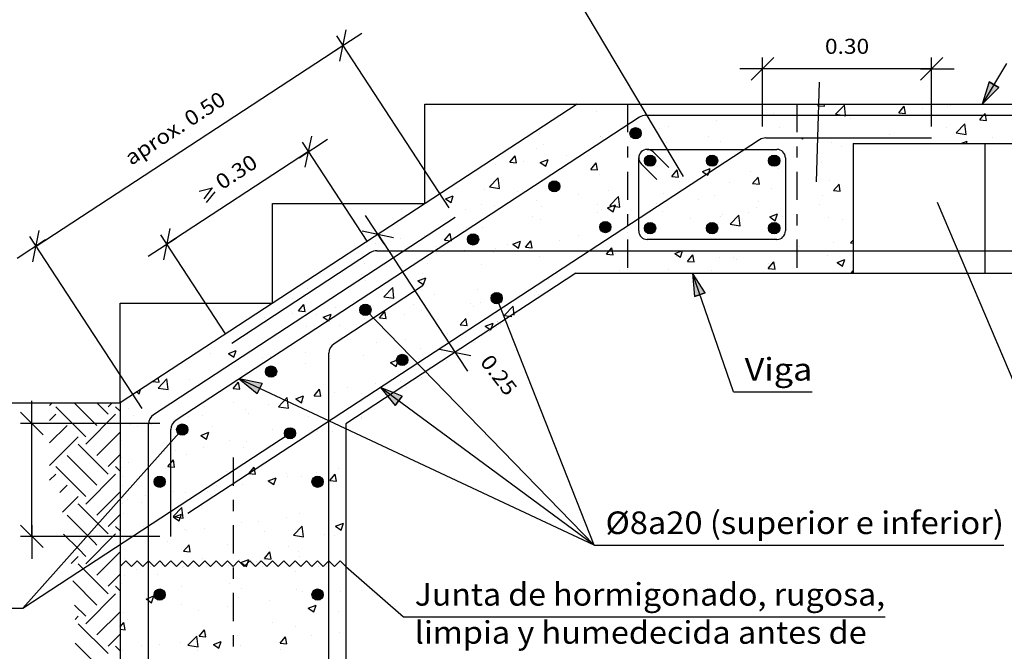
# Model space of a CAD drawing. Units: millimetres. Extents: x 6.6 to 27.6, y 12.4 to 26.
# Drawn here: x 11.8 to 20.5, y 15.7 to 21.3 of the extents above; entities that cross this region are included whole.
import ezdxf
from ezdxf.enums import TextEntityAlignment as Align

# ---------------------------------------------------------------- set-up
doc = ezdxf.new("R2010")
doc.units = ezdxf.units.MM
doc.linetypes.add('DASHDOT', pattern=[0.5, 0.25, -0.125, 0, -0.125])
for name, color, linetype in [('0-CYPE0', 1, 'CONTINUOUS'), ('0-CYPE1', 2, 'CONTINUOUS'), ('0-CYPE2', 4, 'CONTINUOUS'), ('0-CYPE3', 5, 'CONTINUOUS'), ('0-CYPE4', 6, 'CONTINUOUS')]:
    doc.layers.add(name, color=color, linetype=linetype)
doc.styles.add('CYPETXT', font='romans', dxfattribs={"height": 0.2})

msp = doc.modelspace()

# ---------------------------------------------------------------- hatches: boundary and pattern name
at = {"layer": '0-CYPE2'}
for points in [[(20.3501, 20.7802), (20.2906, 20.5828), (20.436, 20.729)], [(17.8349, 18.9099), (17.7225, 19.0828), (17.7403, 18.8774)], [(13.9065, 18.1079), (13.7042, 18.1475), (13.8641, 18.0174)], [(15.147, 17.9929), (14.9564, 18.0715), (15.0876, 17.9125)]]:
    msp.add_hatch(color=256, dxfattribs=at).paths.add_polyline_path(points, flags=0)
h = msp.add_hatch(color=256, dxfattribs=at)
edge = h.paths.add_edge_path(flags=0)
edge.add_arc((17.2173, 20.3243), 0.05, 0, 360)
h = msp.add_hatch(color=256, dxfattribs=at)
edge = h.paths.add_edge_path(flags=0)
edge.add_arc((17.3456, 20.0808), 0.05, 0, 360)
h = msp.add_hatch(color=256, dxfattribs=at)
edge = h.paths.add_edge_path(flags=0)
edge.add_arc((17.8956, 20.0808), 0.05, 0, 360)
h = msp.add_hatch(color=256, dxfattribs=at)
edge = h.paths.add_edge_path(flags=0)
edge.add_arc((18.4456, 20.0808), 0.05, 0, 360)
h = msp.add_hatch(color=256, dxfattribs=at)
edge = h.paths.add_edge_path(flags=0)
edge.add_arc((16.4971, 19.8535), 0.05, 0, 360)
h = msp.add_hatch(color=256, dxfattribs=at)
edge = h.paths.add_edge_path(flags=0)
edge.add_arc((16.9492, 19.492), 0.05, 0, 360)
h = msp.add_hatch(color=256, dxfattribs=at)
edge = h.paths.add_edge_path(flags=0)
edge.add_arc((17.3456, 19.4828), 0.05, 0, 360)
h = msp.add_hatch(color=256, dxfattribs=at)
edge = h.paths.add_edge_path(flags=0)
edge.add_arc((17.8956, 19.4828), 0.05, 0, 360)
h = msp.add_hatch(color=256, dxfattribs=at)
edge = h.paths.add_edge_path(flags=0)
edge.add_arc((18.4456, 19.4828), 0.05, 0, 360)
h = msp.add_hatch(color=256, dxfattribs=at)
edge = h.paths.add_edge_path(flags=0)
edge.add_arc((15.7768, 19.3828), 0.05, 0, 360)
h = msp.add_hatch(color=256, dxfattribs=at)
edge = h.paths.add_edge_path(flags=0)
edge.add_arc((15.9862, 18.8625), 0.05, 0, 360)
h = msp.add_hatch(color=256, dxfattribs=at)
edge = h.paths.add_edge_path(flags=0)
edge.add_arc((14.823, 18.7593), 0.05, 0, 360)
h = msp.add_hatch(color=256, dxfattribs=at)
edge = h.paths.add_edge_path(flags=0)
edge.add_arc((15.1491, 18.3154), 0.05, 0, 360)
h = msp.add_hatch(color=256, dxfattribs=at)
edge = h.paths.add_edge_path(flags=0)
edge.add_arc((13.9859, 18.2122), 0.05, 0, 360)
h = msp.add_hatch(color=256, dxfattribs=at)
edge = h.paths.add_edge_path(flags=0)
edge.add_arc((13.1989, 17.6977), 0.05, 0, 360)
h = msp.add_hatch(color=256, dxfattribs=at)
edge = h.paths.add_edge_path(flags=0)
edge.add_arc((14.1541, 17.665), 0.05, 0, 360)
h = msp.add_hatch(color=256, dxfattribs=at)
edge = h.paths.add_edge_path(flags=0)
edge.add_arc((12.9989, 17.2357), 0.05, 0, 360)
h = msp.add_hatch(color=256, dxfattribs=at)
edge = h.paths.add_edge_path(flags=0)
edge.add_arc((14.3989, 17.2357), 0.05, 0, 360)
h = msp.add_hatch(color=256, dxfattribs=at)
edge = h.paths.add_edge_path(flags=0)
edge.add_arc((12.9989, 16.2357), 0.05, 0, 360)
h = msp.add_hatch(color=256, dxfattribs=at)
edge = h.paths.add_edge_path(flags=0)
edge.add_arc((14.3989, 16.2357), 0.05, 0, 360)

# ---------------------------------------------------------------- linework, layer by layer
at = {"layer": '0-CYPE0'}
for p, q in [((16.8683, 20.5204), (16.8683, 20.5204)), ((17.1456, 20.5569), (17.1456, 20.5569)), ((18.8335, 20.5677), (18.8424, 20.5669)), ((18.8424, 20.5669), (18.8933, 20.5625)), ((18.8933, 20.5625), (18.8895, 20.5828)), ((18.9634, 20.5751), (18.9634, 20.5751)), ((18.9903, 20.492), (19.0682, 20.5732)), ((19.0787, 20.4828), (19.0682, 20.5732)), ((19.4484, 20.5797), (19.4484, 20.5797)), ((19.5508, 20.505), (19.599, 20.5624)), ((19.6105, 20.4997), (19.599, 20.5624)), ((19.758, 20.5411), (19.758, 20.5411)), ((19.9822, 20.5571), (19.9822, 20.5571)), ((20.0084, 20.5741), (20.0084, 20.5741)), ((16.5366, 20.4767), (16.5366, 20.4767)), ((17.1456, 20.4745), (17.1456, 20.4745)), ((17.1456, 20.459), (17.1456, 20.459)), ((17.939, 20.4361), (17.939, 20.4361)), ((18.091, 20.4859), (18.091, 20.4859)), ((18.4441, 20.5001), (18.4441, 20.5001)), ((18.9903, 20.492), (19.05, 20.4828)), ((19.05, 20.4828), (19.0792, 20.4782)), ((19.0792, 20.4782), (19.0787, 20.4828)), ((19.1265, 20.458), (19.1265, 20.458)), ((19.5508, 20.505), (19.6105, 20.4997)), ((20.268, 20.4422), (20.3021, 20.4828)), ((20.268, 20.4422), (20.3278, 20.437)), ((20.3021, 20.4828), (20.3162, 20.4997)), ((20.3194, 20.4828), (20.3162, 20.4997)), ((20.3278, 20.437), (20.3194, 20.4828)), ((17.4255, 20.3657), (17.4255, 20.3657)), ((17.5079, 20.3858), (17.5079, 20.3858)), ((18.4974, 20.3751), (18.4974, 20.3751)), ((19.9698, 20.3766), (19.9698, 20.3766)), ((20.0575, 20.3265), (20.1354, 20.4077)), ((20.1465, 20.3127), (20.1354, 20.4077)), ((16.3694, 20.3184), (16.3694, 20.3184)), ((16.9032, 20.2959), (16.9032, 20.2959)), ((16.9061, 20.2907), (16.9061, 20.2907)), ((16.9247, 20.2857), (16.9247, 20.2857)), ((17.8658, 20.292), (17.8658, 20.292)), ((17.9709, 20.2508), (17.9709, 20.2508)), ((18.6858, 20.2828), (18.699, 20.2738)), ((18.699, 20.2738), (18.702, 20.2828)), ((19.4647, 20.3126), (19.4647, 20.3126)), ((20.0575, 20.3265), (20.1465, 20.3127)), ((20.1007, 20.2328), (20.1564, 20.2542)), ((20.1493, 20.2328), (20.1564, 20.2542)), ((20.3825, 20.2897), (20.3825, 20.2897)), ((16.3415, 20.1856), (16.3415, 20.1856)), ((16.401, 20.2267), (16.401, 20.2267)), ((17.1456, 20.1971), (17.1456, 20.1971)), ((17.4871, 20.2421), (17.4871, 20.2421)), ((18.4319, 20.1672), (18.4319, 20.1672)), ((18.4496, 20.1808), (18.4496, 20.1808)), ((18.9513, 20.2422), (18.9513, 20.2422)), ((19.0386, 20.2057), (19.0386, 20.2057)), ((16.1032, 20.0665), (16.1514, 20.124)), ((16.163, 20.0613), (16.1514, 20.124)), ((16.2265, 20.0761), (16.2265, 20.0761)), ((16.372, 20.0649), (16.442, 20.0918)), ((16.4217, 20.0314), (16.442, 20.0918)), ((16.6052, 20.126), (16.6052, 20.126)), ((17.1456, 20.1509), (17.1456, 20.1509)), ((17.9268, 20.1032), (17.9268, 20.1032)), ((15.9762, 20.0432), (15.9762, 20.0432)), ((16.1032, 20.0665), (16.163, 20.0613)), ((16.3719, 20.0649), (16.4217, 20.0314)), ((16.8205, 20.0038), (16.8687, 20.0612)), ((16.8205, 20.0038), (16.8803, 19.9985)), ((16.8803, 19.9986), (16.8687, 20.0612)), ((17.4134, 20.0328), (17.4134, 20.0328)), ((17.5377, 19.941), (17.5859, 19.9985)), ((17.5975, 19.9358), (17.586, 19.9985)), ((17.8091, 19.9848), (17.8791, 20.0117)), ((18.4847, 20.0137), (18.4847, 20.0137)), ((18.8634, 20.0635), (18.8634, 20.0635)), ((15.9212, 19.849), (15.999, 19.9301)), ((16.0101, 19.8352), (15.9991, 19.9301)), ((16.894, 19.9578), (16.894, 19.9578)), ((17.5378, 19.941), (17.5975, 19.9358)), ((18.2343, 19.9807), (18.2343, 19.9807)), ((18.255, 19.8783), (18.3032, 19.9357)), ((18.3148, 19.8731), (18.3032, 19.9357)), ((18.5456, 19.9309), (18.5456, 19.9309)), ((18.9391, 19.9093), (18.9391, 19.9093)), ((15.6408, 19.83), (15.6408, 19.83)), ((15.8754, 19.8234), (15.8754, 19.8234)), ((15.9211, 19.849), (16.0101, 19.8352)), ((16.3889, 19.8938), (16.3889, 19.8938)), ((16.9737, 19.8147), (16.9737, 19.8147)), ((17.1456, 19.8273), (17.1456, 19.8273)), ((17.2456, 19.8505), (17.2456, 19.8505)), ((17.6028, 19.8976), (17.6028, 19.8976)), ((18.0497, 19.8893), (18.0497, 19.8893)), ((18.255, 19.8783), (18.3148, 19.873)), ((18.4197, 19.8343), (18.4197, 19.8343)), ((18.9723, 19.8155), (19.0205, 19.873)), ((18.9723, 19.8155), (19.032, 19.8103)), ((19.032, 19.8103), (19.0205, 19.873)), ((15.5317, 19.7424), (15.6017, 19.7693)), ((15.5317, 19.7424), (15.5814, 19.7088)), ((15.5815, 19.7088), (15.6017, 19.7692)), ((16.1747, 19.8074), (16.1747, 19.8074)), ((16.3422, 19.7316), (16.3422, 19.7316)), ((16.7085, 19.7849), (16.7085, 19.7849)), ((16.9884, 19.6834), (17.0663, 19.7646)), ((17.0774, 19.6697), (17.0663, 19.7646)), ((17.2456, 19.7602), (17.2456, 19.7602)), ((17.4665, 19.7891), (17.4665, 19.7891)), ((17.7761, 19.7398), (17.7761, 19.7398)), ((17.9146, 19.7703), (17.9146, 19.7703)), ((18.8726, 19.7698), (18.8726, 19.7698)), ((15.7131, 19.6488), (15.7131, 19.6488)), ((15.8517, 19.6957), (15.8517, 19.6957)), ((15.9634, 19.6817), (15.9634, 19.6817)), ((16.3855, 19.6731), (16.3855, 19.6731)), ((16.8834, 19.689), (16.8834, 19.689)), ((16.9193, 19.6506), (16.9193, 19.6506)), ((16.9688, 19.6623), (17.0186, 19.6288)), ((16.9689, 19.6623), (17.0389, 19.6892)), ((16.9884, 19.6835), (17.0773, 19.6697)), ((17.0186, 19.6287), (17.0389, 19.6892)), ((17.4012, 19.6999), (17.4012, 19.6999)), ((18.2893, 19.6697), (18.2893, 19.6697)), ((18.3099, 19.7172), (18.3099, 19.7172)), ((18.8439, 19.6947), (18.8439, 19.6947)), ((16.3002, 19.5889), (16.3002, 19.5889)), ((16.3767, 19.5609), (16.3767, 19.5609)), ((16.8818, 19.6249), (16.8818, 19.6249)), ((17.4531, 19.628), (17.4531, 19.628)), ((17.7062, 19.5696), (17.7062, 19.5696)), ((17.9713, 19.5863), (17.9713, 19.5863)), ((17.987, 19.6055), (17.987, 19.6055)), ((18.0556, 19.5179), (18.1335, 19.5991)), ((18.1446, 19.5041), (18.1335, 19.5991)), ((18.2216, 19.6192), (18.2216, 19.6192)), ((18.406, 19.5822), (18.476, 19.6091)), ((18.406, 19.5822), (18.4557, 19.5487)), ((18.4557, 19.5486), (18.476, 19.6091)), ((18.5208, 19.5829), (18.5208, 19.5829)), ((18.5456, 19.6073), (18.5456, 19.6073)), ((18.5456, 19.5671), (18.5456, 19.5671)), ((18.927, 19.5764), (18.927, 19.5764)), ((19.0547, 19.5603), (19.0547, 19.5603)), ((15.717, 19.4888), (15.717, 19.4888)), ((15.8633, 19.4905), (15.8633, 19.4905)), ((17.123, 19.4695), (17.123, 19.4695)), ((17.1456, 19.5064), (17.1456, 19.5064)), ((17.1456, 19.5038), (17.1456, 19.5038)), ((17.2456, 19.4908), (17.2456, 19.4908)), ((18.0556, 19.5179), (18.1446, 19.5041)), ((18.4076, 19.5014), (18.4076, 19.5014)), ((15.1338, 19.3887), (15.1338, 19.3887)), ((15.3439, 19.4155), (15.3439, 19.4155)), ((15.5247, 19.3771), (15.5729, 19.4346)), ((15.5247, 19.3771), (15.5845, 19.3718)), ((15.5845, 19.3719), (15.5729, 19.4346)), ((16.7106, 19.4203), (16.7106, 19.4203)), ((16.961, 19.4533), (16.961, 19.4533)), ((17.1456, 19.4488), (17.1456, 19.4488)), ((17.3397, 19.3828), (17.3397, 19.3828)), ((17.8381, 19.3828), (17.8381, 19.3828)), ((17.9025, 19.4374), (17.9025, 19.4374)), ((17.91, 19.3828), (17.91, 19.3828)), ((18.2529, 19.3828), (18.2529, 19.3828)), ((18.3365, 19.3828), (18.3365, 19.3828)), ((18.5425, 19.4377), (18.5425, 19.4377)), ((19.1229, 19.3524), (19.1456, 19.3761)), ((14.8388, 19.3515), (14.8388, 19.3515)), ((14.9081, 19.3442), (14.9081, 19.3442)), ((15.4419, 19.3217), (15.4419, 19.3217)), ((15.9757, 19.2991), (15.9757, 19.2991)), ((16.0791, 19.3372), (16.0791, 19.3372)), ((16.1286, 19.3398), (16.1987, 19.3667)), ((16.1286, 19.3398), (16.1784, 19.3062)), ((16.1784, 19.3062), (16.1987, 19.3666)), ((16.242, 19.3144), (16.2902, 19.3718)), ((16.242, 19.3143), (16.3018, 19.3091)), ((16.3018, 19.3091), (16.2902, 19.3718)), ((16.5398, 19.3694), (16.5398, 19.3694)), ((16.8697, 19.292), (16.8697, 19.292)), ((16.9592, 19.2516), (17.0074, 19.3091)), ((17.019, 19.2464), (17.0075, 19.3091)), ((18.6713, 19.3197), (18.6713, 19.3197)), ((18.9688, 19.3579), (18.9688, 19.3579)), ((19.1229, 19.3524), (19.1456, 19.3489)), ((14.6207, 19.2244), (14.6207, 19.2244)), ((15.45, 19.2544), (15.45, 19.2544)), ((15.7004, 19.2873), (15.7004, 19.2873)), ((15.9566, 19.2693), (15.9566, 19.2693)), ((16.3645, 19.228), (16.3645, 19.228)), ((16.5095, 19.2766), (16.5095, 19.2766)), ((16.9592, 19.2516), (17.019, 19.2463)), ((17.0433, 19.254), (17.0433, 19.254)), ((17.5658, 19.2597), (17.6259, 19.2828)), ((17.5658, 19.2597), (17.6155, 19.2261)), ((17.5773, 19.2315), (17.5773, 19.2315)), ((17.6155, 19.2261), (17.6345, 19.2828)), ((17.6765, 19.1888), (17.7247, 19.2463)), ((17.7363, 19.1836), (17.7247, 19.2463)), ((17.9585, 19.2249), (17.9585, 19.2249)), ((18.0881, 19.2196), (18.0881, 19.2196)), ((18.1111, 19.2089), (18.1111, 19.2089)), ((18.3373, 19.2747), (18.3373, 19.2747)), ((18.9148, 19.2435), (18.9148, 19.2435)), ((19.0029, 19.1796), (19.0729, 19.2065)), ((19.0526, 19.146), (19.0729, 19.2065)), ((14.4689, 19.1252), (14.4689, 19.1252)), ((14.8185, 19.1712), (14.8185, 19.1712)), ((15.3734, 19.1692), (15.3734, 19.1692)), ((15.8511, 19.1576), (15.8511, 19.1576)), ((17.1456, 19.1802), (17.1456, 19.1802)), ((17.1456, 19.1178), (17.1456, 19.1178)), ((17.5049, 19.1195), (17.5049, 19.1195)), ((17.6765, 19.1888), (17.7363, 19.1836)), ((17.7082, 19.1919), (17.7082, 19.1919)), ((18.3938, 19.1261), (18.442, 19.1835)), ((18.3938, 19.1261), (18.4535, 19.1209)), ((18.3954, 19.1685), (18.3954, 19.1685)), ((18.4535, 19.1209), (18.442, 19.1835)), ((18.6449, 19.1864), (18.6449, 19.1864)), ((19.0029, 19.1796), (19.0526, 19.146)), ((14.7902, 19.0691), (14.7902, 19.0691)), ((15.2884, 19.0173), (15.3584, 19.0441)), ((15.3317, 19.0826), (15.3317, 19.0826)), ((15.3382, 18.9837), (15.3584, 19.0441)), ((16.8526, 19.0828), (16.8526, 19.0828)), ((16.8795, 19.0828), (16.8795, 19.0828)), ((17.0766, 19.1087), (17.0766, 19.1087)), ((17.8903, 19.1045), (17.8903, 19.1045)), ((19.1273, 19.0828), (19.1456, 19.1045)), ((14.3132, 18.9482), (14.3132, 18.9482)), ((14.8266, 19.0186), (14.8266, 19.0186)), ((14.9865, 18.8748), (15.0644, 18.956)), ((15.0754, 18.8611), (15.0644, 18.956)), ((15.2884, 19.0172), (15.3381, 18.9837)), ((15.816, 18.9428), (15.816, 18.9428)), ((16.4476, 19.0259), (16.4476, 19.0259)), ((14.1795, 18.8558), (14.1795, 18.8558)), ((14.9865, 18.8748), (15.0754, 18.8611)), ((15.1869, 18.86), (15.1869, 18.86)), ((15.4373, 18.8929), (15.4373, 18.8929)), ((16.3385, 18.9193), (16.3385, 18.9193)), ((16.3524, 18.8951), (16.3524, 18.8951)), ((14.2289, 18.7504), (14.2771, 18.8079)), ((14.2887, 18.7452), (14.2772, 18.8079)), ((14.5554, 18.7768), (14.5554, 18.7768)), ((14.7133, 18.8333), (14.7133, 18.8333)), ((15.2472, 18.8107), (15.2472, 18.8107)), ((15.7553, 18.8192), (15.7553, 18.8192)), ((15.781, 18.7881), (15.781, 18.7881)), ((15.8389, 18.8247), (15.8389, 18.8247)), ((16.0537, 18.7093), (16.1316, 18.7905)), ((16.1407, 18.7126), (16.1316, 18.7905)), ((13.9263, 18.694), (13.9263, 18.694)), ((14.1767, 18.7269), (14.1767, 18.7269)), ((14.229, 18.7504), (14.2887, 18.7452)), ((14.3904, 18.7215), (14.3904, 18.7215)), ((14.4482, 18.6947), (14.5182, 18.7216)), ((14.4482, 18.6947), (14.4979, 18.6612)), ((14.4979, 18.6611), (14.5182, 18.7216)), ((14.8145, 18.6857), (14.8145, 18.6857)), ((14.9242, 18.6989), (14.9242, 18.6989)), ((14.9462, 18.6877), (14.9944, 18.7451)), ((14.9462, 18.6876), (15.006, 18.6824)), ((15.006, 18.6824), (14.9944, 18.7451)), ((15.1721, 18.7191), (15.1721, 18.7191)), ((15.3196, 18.7497), (15.3196, 18.7497)), ((15.6635, 18.6249), (15.7117, 18.6824)), ((15.7232, 18.6197), (15.7117, 18.6824)), ((16.0537, 18.7093), (16.1205, 18.699)), ((14.301, 18.6153), (14.301, 18.6153)), ((14.589, 18.619), (14.589, 18.619)), ((15.458, 18.6764), (15.458, 18.6764)), ((15.6635, 18.6249), (15.7232, 18.6197)), ((15.8853, 18.6146), (15.9553, 18.6415)), ((15.8853, 18.6146), (15.9553, 18.6415)), ((15.8853, 18.6146), (15.9282, 18.5857)), ((15.8853, 18.6146), (15.935, 18.5811)), ((15.9351, 18.5811), (15.9553, 18.6415)), ((15.939, 18.5928), (15.9553, 18.6415)), ((15.981, 18.6047), (15.981, 18.6047)), ((15.9918, 18.6538), (15.9918, 18.6538)), ((15.9919, 18.6538), (15.9919, 18.6538)), ((16.0237, 18.6335), (16.0237, 18.6335)), ((13.7816, 18.5403), (13.7816, 18.5403)), ((14.0058, 18.5189), (14.0058, 18.5189)), ((15.553, 18.5484), (15.553, 18.5484)), ((13.4226, 18.4188), (13.4226, 18.4188)), ((14.9239, 18.4655), (14.9239, 18.4655)), ((15.1742, 18.4985), (15.1742, 18.4985)), ((15.3074, 18.4168), (15.3074, 18.4168)), ((15.7818, 18.4701), (15.7818, 18.4701)), ((13.4467, 18.3701), (13.4467, 18.3701)), ((13.6079, 18.3722), (13.6577, 18.3386)), ((13.608, 18.3722), (13.678, 18.3991)), ((13.6577, 18.3386), (13.678, 18.399)), ((13.9136, 18.3325), (13.9136, 18.3325)), ((13.9806, 18.3475), (13.9806, 18.3475)), ((14.2923, 18.3824), (14.2923, 18.3824)), ((14.8023, 18.3528), (14.8023, 18.3528)), ((13.6633, 18.2996), (13.6633, 18.2996)), ((14.2889, 18.2824), (14.2889, 18.2824)), ((14.5144, 18.3249), (14.5144, 18.3249)), ((15.0451, 18.2921), (15.1151, 18.319)), ((15.0451, 18.2921), (15.0948, 18.2585)), ((15.0482, 18.3024), (15.0482, 18.3024)), ((15.0948, 18.2585), (15.1151, 18.319)), ((15.5399, 18.3067), (15.5399, 18.3067)), ((12.993, 18.1185), (12.986, 18.156)), ((13.7695, 18.2074), (13.7695, 18.2074)), ((15.2899, 18.1539), (15.2899, 18.1539)), ((15.3196, 18.1579), (15.3196, 18.1579)), ((12.9363, 18.1234), (12.993, 18.1185)), ((12.9846, 18.0662), (13.0625, 18.1474)), ((12.9846, 18.0662), (13.0735, 18.0525)), ((13.0735, 18.0525), (13.0625, 18.1474)), ((13.2644, 18.1434), (13.2644, 18.1434)), ((13.6504, 18.061), (13.6986, 18.1184)), ((13.7102, 18.0557), (13.6987, 18.1184)), ((14.6608, 18.0711), (14.6608, 18.0711)), ((14.9111, 18.1041), (14.9111, 18.1041)), ((15.1309, 18.1224), (15.1309, 18.1224)), ((15.1309, 18.1224), (15.1309, 18.1224)), ((12.7951, 18.0312), (12.8175, 18.0161)), ((12.8175, 18.0161), (12.8302, 18.0541)), ((13.6504, 18.061), (13.7102, 18.0557)), ((14.0293, 17.988), (14.0293, 17.988)), ((14.0518, 17.9007), (14.1297, 17.9819)), ((14.1408, 17.8869), (14.1297, 17.9819)), ((14.2049, 17.9696), (14.2749, 17.9964)), ((14.2546, 17.936), (14.2749, 17.9964)), ((14.3677, 17.9982), (14.4159, 18.0557)), ((14.3677, 17.9982), (14.4275, 17.993)), ((14.4275, 17.993), (14.4159, 18.0557)), ((14.5477, 18.0223), (14.5477, 18.0223)), ((14.7901, 18.0199), (14.7901, 18.0199)), ((12.0233, 17.9116), (12.0474, 17.9357)), ((12.3435, 17.6353), (12.0784, 17.9004)), ((12.443, 17.7347), (12.242, 17.9357)), ((12.5424, 17.8341), (12.4408, 17.9357)), ((12.5424, 17.9004), (12.5777, 17.9357)), ((12.6489, 17.8603), (12.6087, 17.9004)), ((13.4002, 17.9052), (13.4002, 17.9052)), ((13.6505, 17.9381), (13.6505, 17.9381)), ((13.9645, 17.9222), (13.9645, 17.9222)), ((14.0518, 17.9007), (14.1408, 17.8869)), ((14.2049, 17.9696), (14.2546, 17.936)), ((14.2767, 17.9495), (14.2767, 17.9495)), ((12.0233, 17.7791), (12.0784, 17.8341)), ((12.3435, 17.569), (12.6087, 17.8341)), ((12.6523, 17.8067), (12.6523, 17.8067)), ((12.7182, 17.8816), (12.7182, 17.8816)), ((12.7686, 17.822), (12.7686, 17.822)), ((13.252, 17.8591), (13.252, 17.8591)), ((13.2522, 17.8105), (13.2522, 17.8105)), ((13.3813, 17.8221), (13.3813, 17.8221)), ((13.7573, 17.8746), (13.7573, 17.8746)), ((13.7858, 17.8365), (13.7858, 17.8365)), ((14.3197, 17.814), (14.3197, 17.814)), ((12.0233, 17.5802), (12.1778, 17.7347)), ((12.7388, 17.7401), (12.7388, 17.7401)), ((12.7388, 17.7401), (12.7388, 17.7401)), ((12.7981, 17.722), (12.7981, 17.722)), ((12.7981, 17.722), (12.7981, 17.722)), ((12.929, 17.7473), (12.929, 17.7473)), ((13.4629, 17.7247), (13.4629, 17.7247)), ((14.7873, 17.8028), (14.7873, 17.8028)), ((14.7901, 17.8002), (14.7901, 17.8002)), ((12.0233, 17.3813), (12.2773, 17.6353)), ((12.443, 17.4695), (12.6489, 17.6754)), ((13.3646, 17.647), (13.4347, 17.6739)), ((13.3646, 17.647), (13.4144, 17.6135)), ((13.4144, 17.6135), (13.4347, 17.6739)), ((13.9967, 17.7022), (13.9967, 17.7022)), ((14.2041, 17.7027), (14.2041, 17.7027)), ((14.3977, 17.6767), (14.3977, 17.6767)), ((14.5305, 17.6796), (14.5305, 17.6796)), ((14.6481, 17.7097), (14.6481, 17.7097)), ((14.6481, 17.7097), (14.6481, 17.7097)), ((12.5231, 17.3231), (12.2773, 17.569)), ((13.3875, 17.5437), (13.3875, 17.5437)), ((13.6209, 17.6026), (13.6209, 17.6026)), ((13.7662, 17.5936), (13.7662, 17.5936)), ((14.2645, 17.6166), (14.2645, 17.6166)), ((14.6489, 17.6042), (14.6489, 17.6042)), ((12.433, 17.2143), (12.1778, 17.4695)), ((12.5424, 17.3701), (12.6489, 17.4765)), ((13.0377, 17.5025), (13.0377, 17.5025)), ((13.1371, 17.5108), (13.1371, 17.5108)), ((13.24, 17.4776), (13.24, 17.4776)), ((13.7452, 17.5417), (13.7452, 17.5417)), ((12.3429, 17.1055), (12.0784, 17.3701)), ((12.6489, 17.3299), (12.6087, 17.3701)), ((12.7266, 17.4072), (12.7266, 17.4072)), ((12.7266, 17.4072), (12.7266, 17.4072)), ((13.0719, 17.3715), (13.1201, 17.429)), ((13.0719, 17.3715), (13.1317, 17.3663)), ((13.1317, 17.3663), (13.1201, 17.429)), ((12.0233, 17.2487), (12.0784, 17.3038)), ((12.3435, 17.0386), (12.6087, 17.3038)), ((12.5424, 17.3038), (12.5231, 17.3231)), ((13.0531, 17.3508), (13.0531, 17.3508)), ((13.5869, 17.3282), (13.5869, 17.3282)), ((13.7892, 17.3088), (13.8374, 17.3662)), ((13.7892, 17.3088), (13.849, 17.3035)), ((13.849, 17.3036), (13.8374, 17.3662)), ((14.1207, 17.3056), (14.1207, 17.3056)), ((14.1347, 17.2823), (14.1347, 17.2823)), ((14.2524, 17.2837), (14.2524, 17.2837)), ((14.385, 17.3153), (14.385, 17.3153)), ((14.5064, 17.246), (14.5547, 17.3035)), ((14.5662, 17.2408), (14.5547, 17.3035)), ((14.586, 17.3527), (14.586, 17.3527)), ((14.6489, 17.2867), (14.6489, 17.2867)), ((12.1141, 17.1407), (12.1778, 17.2044)), ((12.443, 17.2044), (12.433, 17.2143)), ((13.5031, 17.1992), (13.5031, 17.1992)), ((13.733, 17.2088), (13.733, 17.2088)), ((13.9615, 17.2444), (14.0113, 17.2109)), ((13.9616, 17.2444), (14.0316, 17.2713)), ((14.0028, 17.2526), (14.0028, 17.2526)), ((14.0113, 17.2108), (14.0316, 17.2713)), ((14.5065, 17.246), (14.5662, 17.2408)), ((12.443, 16.9392), (12.6489, 17.1451)), ((12.874, 17.1164), (12.874, 17.1164)), ((12.874, 17.1163), (12.874, 17.1163)), ((13.1244, 17.1493), (13.1244, 17.1493)), ((13.2279, 17.1447), (13.2279, 17.1447)), ((13.4196, 17.1525), (13.4196, 17.1525)), ((12.1388, 16.9665), (12.2773, 17.1049)), ((12.2829, 17.033), (12.2773, 17.0386)), ((12.5424, 16.7735), (12.2829, 17.033)), ((12.3435, 17.1049), (12.3429, 17.1055)), ((12.7144, 17.0743), (12.7144, 17.0743)), ((12.7144, 17.0743), (12.7144, 17.0743)), ((12.8365, 17.0524), (12.8365, 17.0524)), ((12.8365, 17.0524), (12.8365, 17.0524)), ((12.1928, 16.9242), (12.1778, 16.9392)), ((12.5424, 16.8398), (12.6489, 16.9462)), ((13.1172, 16.9266), (13.1951, 17.0078)), ((13.1213, 16.9219), (13.1914, 16.9488)), ((13.1711, 16.8883), (13.1913, 16.9487)), ((13.2061, 16.9128), (13.1951, 17.0078)), ((14.2402, 16.9508), (14.2402, 16.9508)), ((14.5007, 16.9707), (14.5007, 16.9707)), ((14.6489, 16.9902), (14.6489, 16.9902)), ((12.4177, 16.6993), (12.1928, 16.9242)), ((13.1172, 16.9266), (13.2061, 16.9128)), ((13.1213, 16.9219), (13.1711, 16.8883)), ((13.7208, 16.8759), (13.7208, 16.8759)), ((13.8716, 16.8879), (13.8716, 16.8879)), ((14.1219, 16.9209), (14.1219, 16.9209)), ((14.5585, 16.8418), (14.6285, 16.8687)), ((14.6082, 16.8082), (14.6285, 16.8687)), ((12.278, 16.6401), (12.1477, 16.7704)), ((12.3435, 16.5083), (12.6087, 16.7735)), ((12.6489, 16.7996), (12.6087, 16.8398)), ((12.8583, 16.8398), (12.8583, 16.8398)), ((12.8584, 16.8398), (12.8584, 16.8398)), ((13.2157, 16.8118), (13.2157, 16.8118)), ((13.24, 16.8048), (13.24, 16.8048)), ((13.3922, 16.8172), (13.3922, 16.8172)), ((13.926, 16.7946), (13.926, 16.7946)), ((14.1844, 16.7611), (14.2623, 16.8423)), ((14.1844, 16.7611), (14.2733, 16.7473)), ((14.2734, 16.7473), (14.2623, 16.8423)), ((14.4598, 16.7721), (14.4598, 16.7721)), ((14.5584, 16.8418), (14.6082, 16.8082)), ((12.443, 16.674), (12.4177, 16.6993)), ((12.7023, 16.7414), (12.7023, 16.7414)), ((12.8613, 16.7549), (12.8613, 16.7549)), ((13.0692, 16.7054), (13.0692, 16.7054)), ((13.2107, 16.6193), (13.2589, 16.6768)), ((13.2705, 16.6141), (13.2589, 16.6768)), ((13.603, 16.6829), (13.603, 16.6829)), ((14.5447, 16.756), (14.5447, 16.756)), ((12.3435, 16.5746), (12.278, 16.6401)), ((12.443, 16.4089), (12.6489, 16.6147)), ((13.2107, 16.6193), (13.2705, 16.6141)), ((13.9279, 16.5566), (13.9761, 16.614)), ((13.9615, 16.6559), (13.9615, 16.6559)), ((13.9877, 16.5514), (13.9762, 16.614)), ((14.1368, 16.6603), (14.1368, 16.6603)), ((14.2281, 16.6179), (14.2281, 16.6179)), ((14.6489, 16.6305), (14.6489, 16.6305)), ((12.2142, 16.5116), (12.2773, 16.5746)), ((12.5424, 16.2431), (12.2773, 16.5083)), ((13.3784, 16.5558), (13.3784, 16.5558)), ((13.7087, 16.543), (13.7087, 16.543)), ((13.7182, 16.5193), (13.7883, 16.5461)), ((13.7182, 16.5193), (13.768, 16.4857)), ((13.768, 16.4857), (13.7883, 16.5461)), ((13.768, 16.4857), (13.7776, 16.5145)), ((13.8589, 16.5264), (13.8589, 16.5264)), ((13.9279, 16.5566), (13.9877, 16.5513)), ((14.2376, 16.5763), (14.2376, 16.5763)), ((14.6452, 16.4938), (14.6489, 16.4982)), ((12.5424, 16.3094), (12.6489, 16.4159)), ((12.6901, 16.4085), (12.6901, 16.4085)), ((12.7952, 16.4557), (12.7952, 16.4557)), ((12.9156, 16.4857), (12.9156, 16.4857)), ((12.977, 16.4104), (12.977, 16.4104)), ((13.2036, 16.479), (13.2036, 16.479)), ((13.2124, 16.4857), (13.2124, 16.4857)), ((13.4141, 16.4857), (13.4141, 16.4857)), ((13.6085, 16.4935), (13.6085, 16.4935)), ((13.6085, 16.4935), (13.6085, 16.4935)), ((13.6341, 16.4857), (13.6341, 16.4857)), ((13.7566, 16.4934), (13.768, 16.4857)), ((13.9125, 16.4857), (13.9125, 16.4857)), ((14.2012, 16.4364), (14.2012, 16.4364)), ((14.4109, 16.4857), (14.4109, 16.4857)), ((14.6452, 16.4938), (14.6489, 16.4935)), ((12.443, 16.1437), (12.2293, 16.3574)), ((12.6594, 16.3315), (12.6594, 16.3315)), ((13.618, 16.3363), (13.618, 16.3363)), ((12.3435, 15.978), (12.6087, 16.2431)), ((12.6489, 16.2693), (12.6087, 16.3094)), ((13.0348, 16.2362), (13.0348, 16.2362)), ((13.1933, 16.3089), (13.1933, 16.3089)), ((13.7271, 16.2863), (13.7271, 16.2863)), ((14.2159, 16.2851), (14.2159, 16.2851)), ((14.2609, 16.2638), (14.2609, 16.2638)), ((14.6061, 16.2651), (14.6061, 16.2651)), ((12.878, 16.1967), (12.8989, 16.2047)), ((12.878, 16.1967), (12.8989, 16.1827)), ((12.8989, 16.2047), (12.948, 16.2236)), ((12.8989, 16.1827), (12.9277, 16.1632)), ((12.9277, 16.1632), (12.948, 16.2236)), ((13.6965, 16.2101), (13.6965, 16.2101)), ((13.9745, 16.1819), (13.9745, 16.1819)), ((12.3435, 16.0443), (12.245, 16.1428)), ((12.443, 15.8785), (12.6489, 16.0844)), ((12.678, 16.0756), (12.678, 16.0756)), ((13.1914, 16.1461), (13.1914, 16.1461)), ((13.3455, 16.0991), (13.3455, 16.0991)), ((13.5958, 16.1321), (13.5958, 16.1321)), ((14.3151, 16.1166), (14.3852, 16.1435)), ((14.3151, 16.1166), (14.3649, 16.0831)), ((14.3649, 16.0831), (14.3852, 16.1435)), ((14.5831, 16.0864), (14.5831, 16.0864)), ((12.2493, 16.0163), (12.2773, 16.0443)), ((12.5424, 15.7128), (12.2773, 15.978)), ((12.6489, 15.9498), (12.6804, 15.9873)), ((12.6919, 15.9247), (12.6804, 15.9873)), ((12.7139, 16.016), (12.7139, 16.016)), ((13.9999, 15.9863), (13.9999, 15.9863)), ((12.5424, 15.7791), (12.6489, 15.8855)), ((12.6489, 15.9284), (12.6919, 15.9247)), ((13.3494, 15.8671), (13.3976, 15.9246)), ((13.4092, 15.8619), (13.3976, 15.9246)), ((13.4167, 15.8862), (13.4167, 15.8862)), ((14.2037, 15.9522), (14.2037, 15.9522)), ((14.5933, 15.9036), (14.5933, 15.9036)), ((12.443, 15.6134), (12.2495, 15.8069)), ((12.9985, 15.7979), (12.9985, 15.7979)), ((13.1792, 15.8132), (13.1792, 15.8132)), ((13.2497, 15.787), (13.3276, 15.8681)), ((13.3387, 15.7732), (13.3276, 15.8681)), ((13.3494, 15.8671), (13.4092, 15.8619)), ((13.4749, 15.7941), (13.5449, 15.821)), ((13.5247, 15.7606), (13.5449, 15.821)), ((13.6844, 15.8772), (13.6844, 15.8772)), ((14.0667, 15.8044), (14.1149, 15.8618)), ((14.0667, 15.8044), (14.1265, 15.7992)), ((14.1265, 15.7992), (14.1149, 15.8618)), ((14.343, 15.8706), (14.343, 15.8706)), ((12.6489, 15.739), (12.6087, 15.7791)), ((12.6658, 15.7428), (12.6658, 15.7428)), ((12.8335, 15.7861), (12.8335, 15.7861)), ((13.2497, 15.787), (13.3387, 15.7732)), ((13.3327, 15.7376), (13.3327, 15.7376)), ((13.4749, 15.7941), (13.5247, 15.7606)), ((13.5324, 15.7753), (13.5324, 15.7753)), ((13.7115, 15.7875), (13.7115, 15.7875)), ((14.0662, 15.7528), (14.0662, 15.7528))]:
    msp.add_line(p, q, dxfattribs=at)
for points in [[(16.6414, 20.5452), (16.6414, 20.5452), (16.6414, 20.5452)], [(16.8651, 20.5828), (16.8651, 20.5828), (16.8651, 20.5828)], [(16.9513, 20.5828), (16.9513, 20.5828), (16.9513, 20.5828)], [(16.5774, 20.5034), (16.5774, 20.5034), (16.5774, 20.5034)], [(16.3314, 20.3426), (16.3314, 20.3426), (16.3314, 20.3426)], [(16.2373, 20.2811), (16.2373, 20.2811), (16.2373, 20.2811)], [(16.0854, 20.1818), (16.0854, 20.1818), (16.0854, 20.1818), (16.0854, 20.1818)], [(17.5823, 20.1808), (17.5823, 20.1808), (17.5823, 20.1808), (17.5823, 20.1808)], [(17.7316, 20.1808), (17.7316, 20.1808), (17.7316, 20.1808), (17.7316, 20.1808)], [(18.0279, 20.1808), (18.0279, 20.1808), (18.0279, 20.1808)], [(18.0807, 20.1808), (18.0807, 20.1808), (18.0807, 20.1808), (18.0807, 20.1808)], [(18.424, 20.1808), (18.424, 20.1808), (18.424, 20.1808), (18.424, 20.1808)], [(17.2456, 20.0778), (17.2456, 20.0778), (17.2456, 20.0778), (17.2456, 20.0778)], [(17.9161, 20.095), (17.9161, 20.095), (17.9161, 20.095), (17.9161, 20.095)], [(18.1339, 20.1469), (18.1339, 20.1469), (18.1339, 20.1469), (18.1339, 20.1469)], [(15.8331, 20.0169), (15.8331, 20.0169), (15.8331, 20.0169), (15.8331, 20.0169)], [(15.8394, 20.021), (15.8394, 20.021), (15.8394, 20.021), (15.8394, 20.021)], [(15.8474, 20.0262), (15.8474, 20.0262), (15.8474, 20.0262)], [(17.2456, 19.9916), (17.2456, 19.9916), (17.2456, 19.9916), (17.2456, 19.9916)], [(17.2539, 20.0725), (17.2539, 20.0725), (17.2539, 20.0725), (17.2539, 20.0725)], [(17.9207, 20.0075), (17.9207, 20.0075), (17.9207, 20.0075), (17.9207, 20.0075)], [(18.5456, 20.0217), (18.5456, 20.0217), (18.5456, 20.0217)], [(17.2456, 19.9041), (17.2456, 19.9041), (17.2456, 19.9041)], [(17.7902, 19.9222), (17.7902, 19.9222), (17.7902, 19.9222), (17.7902, 19.9222)], [(17.8879, 19.9861), (17.8879, 19.9861), (17.8879, 19.9861), (17.8879, 19.9861)], [(15.5934, 19.8602), (15.5934, 19.8602), (15.5934, 19.8602), (15.5934, 19.8602)], [(17.6419, 19.8253), (17.6419, 19.8253), (17.6419, 19.8253), (17.6419, 19.8253)], [(15.429, 19.7527), (15.429, 19.7527), (15.429, 19.7527), (15.429, 19.7527)], [(17.5165, 19.7434), (17.5165, 19.7434), (17.5165, 19.7434), (17.5165, 19.7434)], [(15.3474, 19.6994), (15.3474, 19.6994), (15.3474, 19.6994)], [(17.3959, 19.6645), (17.3959, 19.6645), (17.3959, 19.6645), (17.3959, 19.6645)], [(18.5456, 19.6619), (18.5456, 19.6619), (18.5456, 19.6619)], [(15.1581, 19.5757), (15.1581, 19.5757), (15.1581, 19.5757)], [(17.2456, 19.5805), (17.2456, 19.5805), (17.2456, 19.5805)], [(15.0248, 19.4886), (15.0248, 19.4886), (15.0248, 19.4886), (15.0248, 19.4886)], [(15.1014, 19.5386), (15.1014, 19.5386), (15.1014, 19.5386)], [(17.1456, 19.4776), (17.1456, 19.4776), (17.1456, 19.4776)], [(17.3295, 19.5018), (17.3295, 19.5018), (17.3295, 19.5018)], [(17.3561, 19.5053), (17.3561, 19.5053), (17.3561, 19.5053)], [(14.8554, 19.3778), (14.8554, 19.3778), (14.8554, 19.3778)], [(14.9747, 19.4558), (14.9747, 19.4558), (14.9747, 19.4558)], [(17.2474, 19.4415), (17.2474, 19.4415), (17.2474, 19.4415)], [(17.4096, 19.3828), (17.4096, 19.3828), (17.4096, 19.3828), (17.4096, 19.3828)], [(17.8313, 19.3828), (17.8313, 19.3828), (17.8313, 19.3828), (17.8313, 19.3828)], [(14.6094, 19.217), (14.6094, 19.217), (14.6094, 19.217), (14.6094, 19.217)], [(14.3634, 19.0562), (14.3634, 19.0562), (14.3634, 19.0562), (14.3634, 19.0562)], [(17.0186, 19.0828), (17.0186, 19.0828), (17.0186, 19.0828)], [(14.2165, 18.9603), (14.2165, 18.9603), (14.2165, 18.9603)], [(14.1173, 18.8954), (14.1173, 18.8954), (14.1173, 18.8954), (14.1173, 18.8954)], [(13.8124, 18.6961), (13.8124, 18.6961), (13.8124, 18.6961)], [(13.8713, 18.7346), (13.8713, 18.7346), (13.8713, 18.7346)], [(13.7796, 18.6747), (13.7796, 18.6747), (13.7796, 18.6747)], [(13.6253, 18.5738), (13.6253, 18.5738), (13.6253, 18.5738)], [(15.9215, 18.5645), (15.9215, 18.5645), (15.9215, 18.5645), (15.9215, 18.5645)], [(13.4082, 18.4319), (13.4082, 18.4319), (13.4082, 18.4319)], [(13.3793, 18.413), (13.3793, 18.413), (13.3793, 18.413)], [(13.1333, 18.2522), (13.1333, 18.2522), (13.1333, 18.2522), (13.1333, 18.2522)], [(13.0041, 18.1678), (13.0041, 18.1678), (13.0041, 18.1678), (13.0041, 18.1678)], [(13.0904, 18.2242), (13.0904, 18.2242), (13.0904, 18.2242)], [(12.8873, 18.0914), (12.8873, 18.0914), (12.8873, 18.0914), (12.8873, 18.0914)], [(15.1887, 18.0694), (15.1887, 18.0694), (15.1887, 18.0694)], [(12.6491, 17.9256), (12.6491, 17.9256), (12.6491, 17.9256), (12.6491, 17.9256)], [(12.651, 17.8568), (12.651, 17.8568), (12.651, 17.8568), (12.651, 17.8568)], [(12.6559, 17.6765), (12.6559, 17.6765), (12.6559, 17.6765)], [(14.6581, 17.711), (14.6581, 17.711), (14.6581, 17.711)], [(12.6579, 17.6025), (12.6579, 17.6025), (12.6579, 17.6025)], [(12.662, 17.4482), (12.662, 17.4482), (12.662, 17.4482)], [(12.6644, 17.3595), (12.6644, 17.3595), (12.6644, 17.3595)], [(14.6489, 17.35), (14.6489, 17.35), (14.6489, 17.35)], [(12.6666, 17.2794), (12.6666, 17.2794), (12.6666, 17.2794), (12.6666, 17.2794)], [(12.6686, 17.2062), (12.6686, 17.2062), (12.6686, 17.2062)], [(12.6717, 17.0897), (12.6717, 17.0897), (12.6717, 17.0897)], [(12.673, 17.0425), (12.673, 17.0425), (12.673, 17.0425)], [(12.6753, 16.9564), (12.6753, 16.9564), (12.6753, 16.9564), (12.6753, 16.9564)], [(12.6814, 16.7312), (12.6814, 16.7312), (12.6814, 16.7312), (12.6814, 16.7312)], [(12.6816, 16.7255), (12.6816, 16.7255), (12.6816, 16.7255)], [(12.6841, 16.6333), (12.6841, 16.6333), (12.6841, 16.6333)], [(14.6489, 16.6606), (14.6489, 16.6606), (14.6489, 16.6606)], [(14.6489, 16.6516), (14.6489, 16.6516), (14.6489, 16.6516)], [(12.6861, 16.5556), (12.6861, 16.5556), (12.6861, 16.5556), (12.6861, 16.5556)], [(12.6901, 16.4085), (12.6901, 16.4085), (12.6901, 16.4085), (12.6901, 16.4085)], [(13.4549, 16.4857), (13.4549, 16.4857), (13.4549, 16.4857)], [(13.5495, 16.4857), (13.5495, 16.4857), (13.5495, 16.4857)], [(14.0557, 16.4857), (14.0557, 16.4857), (14.0557, 16.4857)], [(14.1473, 16.4857), (14.1473, 16.4857), (14.1473, 16.4857)], [(14.4774, 16.4857), (14.4774, 16.4857), (14.4774, 16.4857), (14.4774, 16.4857)]]:
    msp.add_lwpolyline(points, close=True, dxfattribs=at)
for points in [[(18.8335, 20.5677), (18.8428, 20.5787), (18.8461, 20.5828)], [(17.8588, 19.9513), (17.8656, 19.9716), (17.8791, 20.0117)], [(17.8091, 19.9848), (17.8469, 19.9593), (17.8588, 19.9513)]]:
    msp.add_lwpolyline(points, dxfattribs=at)
at = {"layer": '0-CYPE1'}
for p, q in [((16.3848, 22.048), (17.6384, 19.9404)), ((14.5397, 21.0473), (14.7908, 21.2115)), ((14.5944, 20.9636), (14.6524, 21.2405)), ((15.5646, 19.6622), (14.5687, 21.1857)), ((11.903, 19.3239), (14.6234, 21.102)), ((18.2418, 20.7943), (18.4418, 20.9943)), ((18.3418, 20.3828), (18.3418, 20.9943)), ((19.7418, 20.7943), (19.9418, 20.9943)), ((19.8418, 20.3828), (19.8418, 20.9943)), ((18.4418, 20.8942), (18.1418, 20.8942)), ((19.8418, 20.8942), (18.3418, 20.8942)), ((19.7418, 20.8942), (20.0418, 20.8942)), ((20.5045, 20.9416), (20.2906, 20.5828)), ((18.8213, 19.892), (18.8489, 20.7761)), ((15.3489, 19.7004), (15.3489, 20.5828)), ((15.3489, 20.5828), (16.6989, 20.5828)), ((14.2351, 20.1061), (14.4863, 20.2702)), ((14.2898, 20.0224), (14.3478, 20.2992)), ((14.3188, 20.1608), (13.0633, 19.3401)), ((14.838, 19.3665), (14.2641, 20.2445)), ((19.1456, 20.2328), (22.6456, 20.2328)), ((19.1456, 20.2328), (19.1456, 19.0828)), ((20.3123, 20.2328), (20.3123, 19.0828)), ((13.349, 19.8096), (13.4679, 19.8396)), ((13.3927, 19.7426), (13.4679, 19.8396)), ((13.4146, 19.7091), (13.4898, 19.8061)), ((13.9989, 19.7004), (15.3489, 19.7004)), ((13.9989, 18.8181), (13.9989, 19.7004)), ((20.5814, 18.0924), (19.8934, 19.7116)), ((14.9883, 19.3452), (14.8241, 19.5963)), ((13.0343, 19.2017), (13.0923, 19.4785)), ((11.9867, 19.3786), (11.7356, 19.2145)), ((12.8441, 17.884), (11.8483, 19.4076)), ((11.874, 19.1855), (11.932, 19.4623)), ((13.147, 19.3948), (12.8959, 19.2307)), ((13.5825, 18.5458), (13.0086, 19.4238)), ((14.7951, 19.4579), (15.072, 19.3999)), ((14.9335, 19.4289), (15.6174, 18.3826)), ((18.084, 18.0324), (17.7225, 19.0828)), ((16.8512, 16.6725), (15.9862, 18.8625)), ((12.6489, 17.9357), (12.6489, 18.8181)), ((12.6489, 18.8181), (13.9989, 18.8181)), ((14.823, 18.7593), (16.8512, 16.6725)), ((15.5627, 18.4663), (15.7269, 18.2152)), ((15.479, 18.4116), (15.7559, 18.3536)), ((16.8512, 16.6725), (13.7042, 18.1475)), ((16.8512, 16.6725), (14.9575, 18.0707)), ((18.084, 18.0324), (18.784, 18.0324)), ((11.8664, 17.6518), (11.8664, 17.9518)), ((11.9664, 17.6518), (11.7664, 17.8518)), ((12.9989, 17.7518), (11.7664, 17.7518)), ((11.8664, 16.7518), (11.8664, 17.7518)), ((11.9664, 16.6518), (11.7664, 16.8518)), ((11.8664, 16.8518), (11.8664, 16.5518)), ((12.9989, 16.7518), (11.7664, 16.7518)), ((16.8512, 16.6725), (20.4822, 16.6725)), ((12.6489, 16.4857), (12.6989, 16.5357)), ((12.6989, 16.5357), (12.7489, 16.4857)), ((12.7489, 16.4857), (12.7989, 16.5357)), ((12.7989, 16.5357), (12.8489, 16.4857)), ((12.8489, 16.4857), (12.8989, 16.5357)), ((12.9989, 16.5357), (13.0489, 16.4857)), ((13.1489, 16.4857), (13.1989, 16.5357)), ((13.1989, 16.5357), (13.2489, 16.4857)), ((13.2489, 16.4857), (13.2989, 16.5357)), ((13.2989, 16.5357), (13.3489, 16.4857)), ((13.3489, 16.4857), (13.3989, 16.5357)), ((13.4989, 16.5357), (13.5489, 16.4857)), ((13.6489, 16.4857), (13.6989, 16.5357)), ((13.6989, 16.5357), (13.7489, 16.4857)), ((13.7489, 16.4857), (13.7989, 16.5357)), ((13.7989, 16.5357), (13.8489, 16.4857)), ((13.8489, 16.4857), (13.8989, 16.5357)), ((13.9989, 16.5357), (14.0489, 16.4857)), ((14.0489, 16.4857), (14.0989, 16.5357)), ((14.0989, 16.5357), (14.1489, 16.4857)), ((14.1489, 16.4857), (14.1989, 16.5357)), ((14.1989, 16.5357), (14.2489, 16.4857)), ((14.3489, 16.4857), (14.3989, 16.5357)), ((14.4989, 16.5357), (14.5489, 16.4857)), ((14.5489, 16.4857), (14.5989, 16.5357)), ((14.5989, 16.5357), (14.6489, 16.4857)), ((14.6489, 16.4857), (15.1593, 16.0381)), ((9.7946, 16.1166), (11.7846, 16.1166)), ((15.1593, 16.0381), (19.4293, 16.0381))]:
    msp.add_line(p, q, dxfattribs=at)
at = {"layer": '0-CYPE1', "linetype": 'DASHDOT'}
for p, q in [((17.1456, 20.5828), (17.1456, 19.0828)), ((18.6456, 20.5828), (18.6456, 19.0828)), ((13.6489, 17.4508), (13.6489, 13.0077))]:
    msp.add_line(p, q, dxfattribs=at)
at = {"layer": '0-CYPE1'}
for points in [[(13.1989, 17.6977), (11.7846, 16.1166), (14.1541, 17.665)], [(12.8989, 16.5357), (12.9489, 16.4857), (12.9989, 16.5357)], [(13.0489, 16.4857), (13.0989, 16.5357), (13.1489, 16.4857)], [(13.3989, 16.5357), (13.4489, 16.4857), (13.4989, 16.5357)], [(13.5489, 16.4857), (13.5989, 16.5357), (13.6489, 16.4857)], [(13.8989, 16.5357), (13.9489, 16.4857), (13.9989, 16.5357)], [(14.2489, 16.4857), (14.2989, 16.5357), (14.3489, 16.4857)], [(14.3989, 16.5357), (14.4489, 16.4857), (14.4989, 16.5357)]]:
    msp.add_lwpolyline(points, dxfattribs=at)
at = {"layer": '0-CYPE2'}
for p, q in [((16.6989, 20.5828), (12.6489, 17.9356)), ((16.6989, 20.5828), (23.5253, 20.5828)), ((16.6887, 19.0828), (14.6489, 17.7495)), ((16.6887, 19.0828), (23.5253, 19.0828)), ((9.219, 17.9357), (12.6489, 17.9357)), ((12.6489, 17.9357), (12.6489, 13.0077)), ((14.6489, 17.7495), (14.6489, 13.0077))]:
    msp.add_line(p, q, dxfattribs=at)
for points in [[(20.3501, 20.7802), (20.2906, 20.5828), (20.436, 20.729)], [(17.8349, 18.9099), (17.7225, 19.0828), (17.7403, 18.8774)], [(13.9065, 18.1079), (13.7042, 18.1475), (13.8641, 18.0174)], [(15.147, 17.9929), (14.9564, 18.0715), (15.0876, 17.9125)]]:
    msp.add_lwpolyline(points, close=True, dxfattribs=at)
for points in [[(20.3501, 20.7802), (20.436, 20.729)], [(17.8349, 18.9099), (17.7403, 18.8774)], [(13.9065, 18.1079), (13.8641, 18.0174)], [(15.147, 17.9929), (15.0876, 17.9125)]]:
    msp.add_lwpolyline(points, dxfattribs=at)
for centre in [(17.2173, 20.3243), (17.3456, 20.0808), (17.8956, 20.0808), (18.4456, 20.0808), (16.4971, 19.8535), (16.9492, 19.492), (17.3456, 19.4828), (17.8956, 19.4828), (18.4456, 19.4828), (15.7768, 19.3828), (15.9862, 18.8625), (14.823, 18.7593), (15.1491, 18.3154), (13.9859, 18.2122), (13.1989, 17.6977), (14.1541, 17.665), (12.9989, 17.2357), (14.3989, 17.2357), (12.9989, 16.2357), (14.3989, 16.2357)]:
    msp.add_circle(centre, 0.05, dxfattribs=at)
at = {"layer": '0-CYPE3'}
for p, q in [((17.3206, 20.1808), (18.4706, 20.1808)), ((17.2456, 19.4578), (17.2456, 20.1058)), ((17.3736, 20.1588), (17.5111, 20.0213)), ((18.5456, 20.1058), (18.5456, 19.4578)), ((17.2676, 20.0528), (17.4051, 19.9153)), ((18.4706, 19.3828), (17.3206, 19.3828))]:
    msp.add_line(p, q, dxfattribs=at)
for centre, start, end in [((17.3206, 20.1058), 89.99998, 180.00002), ((17.3206, 20.1058), 44.99999, 89.99998), ((18.4706, 20.1058), 0, 89.99998), ((17.3206, 20.1058), 180.00002, 225.00001), ((17.3206, 19.4578), 180.00002, 270), ((18.4706, 19.4578), 270, 359.99998)]:
    msp.add_arc(centre, 0.075, start, end, dxfattribs=at)
at = {"layer": '0-CYPE4'}
for p, q in [((17.252, 20.4665), (13.1441, 17.7814)), ((17.3067, 20.4828), (23.5253, 20.4828)), ((18.3168, 20.2665), (13.2489, 16.9539)), ((18.3716, 20.2828), (19.8418, 20.2828)), ((15.6193, 19.5785), (12.9441, 17.8299)), ((14.8678, 19.2665), (13.6372, 18.4621)), ((14.9225, 19.2828), (23.5253, 19.2828)), ((15.3359, 18.9751), (14.5441, 18.4576)), ((14.4989, 13.0077), (14.4989, 18.3739)), ((12.8989, 13.0077), (12.8989, 17.7462)), ((13.0989, 16.7518), (13.0989, 17.6977))]:
    msp.add_line(p, q, dxfattribs=at)
for centre, start, end in [((17.3067, 20.3828), 89.99998, 123.16994), ((18.3716, 20.1828), 89.99998, 123.16994), ((14.9225, 19.1828), 89.99998, 123.16994), ((14.5989, 18.3739), 123.16994, 180.00002), ((12.9989, 17.7462), 123.16994, 180.00002), ((13.1989, 17.6977), 123.16994, 180.00002)]:
    msp.add_arc(centre, 0.1, start, end, dxfattribs=at)

# ---------------------------------------------------------------- texts
at = {"layer": '0-CYPE1', "style": 'CYPETXT'}
for s, height, width, p, p2 in [('0.30', 0.13333, 0.921493, (18.8958, 21.0276), (19.2878, 21.0276)), ('Viga', 0.2, 1.05, (18.184, 18.1324), (18.784, 18.1324)), ('%%c8a20 (superior e inferior)', 0.2, 0.844544, (16.9512, 16.7725), (20.4822, 16.7725)), ('Junta de hormigonado, rugosa,', 0.2, 0.858529, (15.2593, 16.1381), (19.4293, 16.1381)), ('limpia y humedecida antes de ', 0.2, 0.818879, (15.2593, 15.8006), (19.3303, 15.8006))]:
    msp.add_text(s, height=height, dxfattribs=dict(at, width=width)).set_placement(p, p2, align=Align.FIT)
at = {"layer": '0-CYPE1', "style": 'CYPETXT', "oblique": 360, "width": 0.798804}
msp.add_text('aprox. 0.50 ', height=0.133333, rotation=33.16998, dxfattribs=at).set_placement((12.7466, 20.0346), (13.6339, 20.6145), align=Align.FIT)
at = {"layer": '0-CYPE1', "style": 'CYPETXT', "width": 0.921493}
for s, rotation, p, p2 in [('0.30', 33.16984, (13.5511, 19.8183), (13.8793, 20.0328)), ('0.25', 307.45607, (15.8327, 18.2963), (16.0711, 17.9851))]:
    msp.add_text(s, height=0.13333, rotation=rotation, dxfattribs=at).set_placement(p, p2, align=Align.FIT)

doc.saveas('drawing.dxf')
